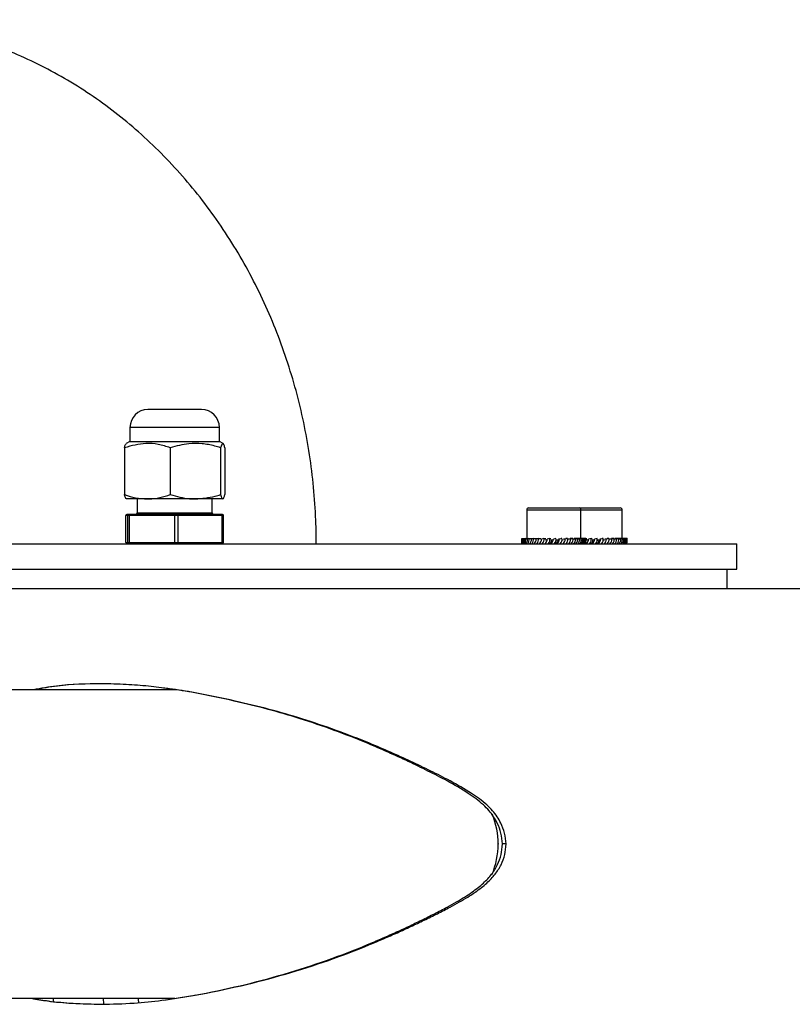
# Model space of a CAD drawing. Extents: x 75 to 12551, y 75 to 8835.
# Drawn here: x 3504 to 3625, y 7399 to 7553 of the extents above; entities that cross this region are included whole.
import ezdxf

# ---------------------------------------------------------------- set-up
doc = ezdxf.new("R2010")
doc.units = 0
doc.header["$LTSCALE"] = 15
doc.header["$PDSIZE"] = -1
doc.layers.get('0').update_dxf_attribs({"linetype": 'CONTINUOUS'})

msp = doc.modelspace()

# ---------------------------------------------------------------- linework, layer by layer
at = {"color": 7, "linetype": 'CONTINUOUS'}
for p, q in [((3532.543, 7492.127), (3524.143, 7492.127)), ((3521.343, 7489.327), (3521.343, 7487.127)), ((3535.343, 7487.127), (3535.343, 7489.327)), ((3520.474, 7486.135), (3520.474, 7478.801)), ((3521.343, 7487.127), (3520.748, 7486.784)), ((3521.343, 7487.127), (3522.025, 7487.127)), ((3522.025, 7487.127), (3535.343, 7487.127)), ((3527.659, 7486.135), (3527.659, 7478.801)), ((3535.938, 7486.784), (3535.343, 7487.127)), ((3535.528, 7486.135), (3535.528, 7478.801)), ((3536.211, 7486.135), (3536.211, 7478.801)), ((3524.067, 7478.127), (3520.803, 7478.127)), ((3522.493, 7478.127), (3522.493, 7475.927)), ((3531.593, 7478.127), (3524.067, 7478.127)), ((3535.869, 7478.127), (3531.593, 7478.127)), ((3534.193, 7475.927), (3534.193, 7478.127)), ((3583.453, 7476.427), (3583.453, 7471.961)), ((3583.753, 7476.727), (3584.348, 7476.727)), ((3584.348, 7476.727), (3591.653, 7476.727)), ((3591.653, 7476.727), (3598.11, 7476.727)), ((3591.953, 7471.961), (3591.953, 7476.427)), ((3598.41, 7471.961), (3598.41, 7476.427)), ((3520.976, 7475.527), (3520.717, 7475.527)), ((3520.717, 7471.327), (3520.717, 7475.527)), ((3520.918, 7475.727), (3521.175, 7475.727)), ((3521.278, 7475.527), (3520.976, 7475.527)), ((3520.976, 7475.527), (3520.976, 7471.327)), ((3521.175, 7475.727), (3521.417, 7475.727)), ((3528.332, 7475.527), (3521.278, 7475.527)), ((3521.278, 7471.327), (3521.278, 7475.527)), ((3521.417, 7475.727), (3528.382, 7475.727)), ((3522.493, 7475.927), (3522.293, 7475.727)), ((3522.493, 7475.927), (3523.374, 7475.927)), ((3523.374, 7475.927), (3534.193, 7475.927)), ((3528.332, 7475.527), (3528.332, 7471.327)), ((3528.904, 7475.527), (3528.332, 7475.527)), ((3528.382, 7475.727), (3528.841, 7475.727)), ((3528.841, 7475.727), (3535.55, 7475.727)), ((3528.904, 7471.327), (3528.904, 7475.527)), ((3535.699, 7475.527), (3528.904, 7475.527)), ((3534.393, 7475.727), (3534.193, 7475.927)), ((3535.55, 7475.727), (3535.767, 7475.727)), ((3535.699, 7475.527), (3535.699, 7471.327)), ((3535.968, 7475.527), (3535.699, 7475.527)), ((3535.968, 7471.327), (3535.968, 7475.527)), ((3582.703, 7471.961), (3582.718, 7471.961)), ((3582.718, 7471.961), (3582.705, 7471.817)), ((3582.718, 7471.961), (3582.914, 7471.961)), ((3582.914, 7471.961), (3582.826, 7471.817)), ((3582.914, 7471.961), (3583.282, 7471.961)), ((3583.282, 7471.961), (3583.124, 7471.817)), ((3583.282, 7471.961), (3583.81, 7471.961)), ((3583.81, 7471.961), (3583.586, 7471.817)), ((3583.81, 7471.961), (3584.443, 7471.961)), ((3584.479, 7471.961), (3584.198, 7471.817)), ((3584.479, 7471.961), (3585.018, 7471.961)), ((3585.265, 7471.961), (3584.936, 7471.817)), ((3585.265, 7471.961), (3585.69, 7471.961)), ((3586.138, 7471.961), (3585.774, 7471.817)), ((3586.138, 7471.961), (3586.435, 7471.961)), ((3587.069, 7471.961), (3586.682, 7471.817)), ((3587.069, 7471.961), (3587.225, 7471.961)), ((3588.022, 7471.961), (3587.627, 7471.817)), ((3588.022, 7471.961), (3588.033, 7471.961)), ((3588.574, 7471.817), (3588.444, 7471.817)), ((3588.963, 7471.961), (3588.574, 7471.817)), ((3588.963, 7471.961), (3588.829, 7471.961)), ((3589.49, 7471.817), (3589.222, 7471.817)), ((3589.859, 7471.961), (3589.49, 7471.817)), ((3589.859, 7471.961), (3589.584, 7471.961)), ((3590.342, 7471.817), (3589.946, 7471.817)), ((3590.677, 7471.961), (3590.272, 7471.961)), ((3590.677, 7471.961), (3590.342, 7471.817)), ((3591.098, 7471.817), (3590.701, 7471.817)), ((3591.388, 7471.961), (3590.866, 7471.961)), ((3591.388, 7471.961), (3591.098, 7471.817)), ((3591.965, 7471.961), (3591.388, 7471.961)), ((3591.731, 7471.817), (3591.409, 7471.817)), ((3591.965, 7471.961), (3591.731, 7471.817)), ((3592.388, 7471.961), (3591.965, 7471.961)), ((3592.219, 7471.817), (3591.982, 7471.817)), ((3592.388, 7471.961), (3592.219, 7471.817)), ((3592.642, 7471.961), (3592.388, 7471.961)), ((3592.543, 7471.817), (3592.401, 7471.817)), ((3592.642, 7471.961), (3592.543, 7471.817)), ((3592.718, 7471.961), (3592.642, 7471.961)), ((3592.693, 7471.817), (3592.649, 7471.817)), ((3592.718, 7471.961), (3592.693, 7471.817)), ((3592.718, 7471.961), (3592.892, 7471.961)), ((3593.526, 7471.961), (3593.139, 7471.817)), ((3593.526, 7471.961), (3593.682, 7471.961)), ((3594.479, 7471.961), (3594.084, 7471.817)), ((3594.479, 7471.961), (3594.49, 7471.961)), ((3595.031, 7471.817), (3594.901, 7471.817)), ((3595.42, 7471.961), (3595.031, 7471.817)), ((3595.42, 7471.961), (3595.286, 7471.961)), ((3595.947, 7471.817), (3595.679, 7471.817)), ((3596.316, 7471.961), (3595.947, 7471.817)), ((3596.316, 7471.961), (3596.041, 7471.961)), ((3596.799, 7471.817), (3596.403, 7471.817)), ((3597.134, 7471.961), (3596.728, 7471.961)), ((3597.134, 7471.961), (3596.799, 7471.817)), ((3597.555, 7471.817), (3597.158, 7471.817)), ((3597.845, 7471.961), (3597.323, 7471.961)), ((3597.845, 7471.961), (3597.555, 7471.817)), ((3598.422, 7471.961), (3597.845, 7471.961)), ((3598.188, 7471.817), (3597.866, 7471.817)), ((3598.422, 7471.961), (3598.188, 7471.817)), ((3598.845, 7471.961), (3598.422, 7471.961)), ((3598.676, 7471.817), (3598.439, 7471.817)), ((3598.845, 7471.961), (3598.676, 7471.817)), ((3599.099, 7471.961), (3598.845, 7471.961)), ((3599, 7471.817), (3598.858, 7471.817)), ((3599.099, 7471.961), (3599, 7471.817)), ((3599.175, 7471.961), (3599.099, 7471.961)), ((3599.15, 7471.817), (3599.106, 7471.817)), ((3599.175, 7471.961), (3599.15, 7471.817)), ((3494.848, 7471.127), (3616.363, 7471.127)), ((3520.717, 7471.327), (3520.976, 7471.327)), ((3520.976, 7471.327), (3521.278, 7471.327)), ((3521.278, 7471.327), (3528.332, 7471.327)), ((3528.332, 7471.327), (3528.904, 7471.327)), ((3528.904, 7471.327), (3535.699, 7471.327)), ((3535.699, 7471.327), (3535.968, 7471.327)), ((3585.656, 7471.727), (3585.815, 7471.727)), ((3586.387, 7471.727), (3586.65, 7471.727)), ((3587.258, 7471.727), (3587.651, 7471.727)), ((3588.08, 7471.727), (3588.439, 7471.727)), ((3588.922, 7471.727), (3589.155, 7471.727)), ((3589.838, 7471.727), (3589.942, 7471.727)), ((3592.705, 7471.173), (3592.714, 7471.127)), ((3592.844, 7471.727), (3593.107, 7471.727)), ((3593.715, 7471.727), (3594.108, 7471.727)), ((3594.537, 7471.727), (3594.896, 7471.727)), ((3595.379, 7471.727), (3595.646, 7471.727)), ((3596.295, 7471.727), (3596.399, 7471.727)), ((3599.162, 7471.173), (3599.171, 7471.127)), ((3616.363, 7467.127), (3616.363, 7471.127)), ((3450.091, 7467.127), (3616.363, 7467.127)), ((3614.863, 7464.127), (3614.863, 7467.127)), ((3478.191, 7464.127), (3648.538, 7464.127)), ((3528.448, 7448.277), (3492.421, 7448.277)), ((3531.547, 7447.805), (3531.493, 7447.805)), ((3580.216, 7424.127), (3579.655, 7424.127)), ((3489.814, 7399.977), (3528.392, 7399.977)), ((3517.125, 7399.977), (3517.211, 7399.052)), ((3526.582, 7399.702), (3531.492, 7400.448)), ((3531.546, 7400.448), (3531.492, 7400.448))]:
    msp.add_line(p, q, dxfattribs=at)
at = {"color": 8, "linetype": 'CONTINUOUS'}
for p, q in [((3535.343, 7489.327), (3521.343, 7489.327)), ((3583.453, 7476.427), (3584.093, 7476.427)), ((3584.093, 7476.427), (3591.953, 7476.427)), ((3591.953, 7476.427), (3598.41, 7476.427))]:
    msp.add_line(p, q, dxfattribs=at)
at = {"color": 7, "linetype": 'CONTINUOUS', "flags": 128}
msp.add_lwpolyline([(3509.368, 7399.513), (3509.37, 7399.781), (3509.373, 7399.977)], dxfattribs=at)
at = {"color": 7, "linetype": 'CONTINUOUS'}
for centre, radius, start, end in [((3524.143, 7489.327), 2.8, 90, 180), ((3532.543, 7489.327), 2.8, 0, 90), ((3583.753, 7476.427), 0.3, 90, 180), ((3591.653, 7476.427), 0.3, 0, 90), ((3598.11, 7476.427), 0.3, 0, 90), ((3568.898, 7471.738), 13.808, 357.46311, 0.32717), ((3587.556, 7471.736), 4.859, 177.35166, 182.73797), ((3563.501, 7471.736), 19.218, 358.18474, 0.67043), ((3580.727, 7471.742), 2.101, 342.98087, 2.04773), ((3580.065, 7471.736), 2.857, 347.69828, 4.51348), ((3581.874, 7471.751), 1.252, 330.11139, 3.03129), ((3581.678, 7471.736), 1.62, 337.91838, 7.97953), ((3582.606, 7471.764), 0.982, 319.57734, 3.12394), ((3582.639, 7471.736), 1.193, 329.30288, 10.8627), ((3583.329, 7471.778), 0.869, 311.48607, 2.55686), ((3583.513, 7471.736), 0.992, 322.12753, 13.09404), ((3584.117, 7471.793), 0.819, 305.6161, 1.69069), ((3584.409, 7471.736), 0.885, 316.51512, 14.70632), ((3584.978, 7471.805), 0.797, 301.66145, 0.84422), ((3585.344, 7471.736), 0.826, 312.49315, 15.77927), ((3585.894, 7471.814), 0.788, 299.3587, 0.23912), ((3586.305, 7471.736), 0.796, 310.0464, 16.39527), ((3586.842, 7471.817), 0.785, 298.53673, 0.00132), ((3587.269, 7471.736), 0.785, 309.1524, 16.61308), ((3587.787, 7471.815), 0.787, 299.13168, 0.17462), ((3588.203, 7471.736), 0.793, 309.80061, 16.45555), ((3588.696, 7471.807), 0.795, 301.18991, 0.7274), ((3589.071, 7471.736), 0.82, 311.99879, 15.90604), ((3589.528, 7471.795), 0.814, 304.86599, 1.54765), ((3589.832, 7471.736), 0.874, 316.27844, 14.89566), ((3590.24, 7471.781), 0.858, 310.41065, 2.42973), ((3590.442, 7471.736), 0.972, 321.57536, 13.3672), ((3590.776, 7471.766), 0.957, 318.12899, 3.0688), ((3590.836, 7471.736), 1.151, 328.07771, 11.26026), ((3591.031, 7471.753), 1.19, 328.26912, 3.10298), ((3590.881, 7471.736), 1.524, 336.45948, 8.48092), ((3590.672, 7471.743), 1.873, 340.79661, 2.26369), ((3590.122, 7471.736), 2.531, 346.07998, 5.09752), ((3585.536, 7471.738), 7.157, 355.09974, 0.62935), ((3582.85, 7471.736), 9.87, 356.41577, 1.30514), ((3592.351, 7471.814), 0.788, 299.3587, 0.23912), ((3592.762, 7471.736), 0.796, 310.0464, 16.39527), ((3593.299, 7471.817), 0.785, 298.53673, 0.00132), ((3593.726, 7471.736), 0.785, 309.1524, 16.61308), ((3594.244, 7471.815), 0.787, 299.13168, 0.17462), ((3594.66, 7471.736), 0.793, 309.80061, 16.45555), ((3595.153, 7471.807), 0.795, 301.18991, 0.7274), ((3595.528, 7471.736), 0.82, 311.99879, 15.90604), ((3595.985, 7471.795), 0.814, 304.86599, 1.54765), ((3596.29, 7471.736), 0.873, 315.76844, 14.91096), ((3596.697, 7471.781), 0.858, 310.41065, 2.42973), ((3596.901, 7471.736), 0.97, 321.12782, 13.39039), ((3597.233, 7471.766), 0.957, 318.12899, 3.0688), ((3597.293, 7471.736), 1.151, 328.05937, 11.26166), ((3597.488, 7471.753), 1.19, 328.26912, 3.10298), ((3597.338, 7471.736), 1.524, 336.45948, 8.48092), ((3597.129, 7471.743), 1.873, 340.79661, 2.26369), ((3596.573, 7471.736), 2.537, 346.1759, 5.08611), ((3591.993, 7471.738), 7.157, 355.09974, 0.62935), ((3589.229, 7471.736), 9.948, 356.49144, 1.2953)]:
    msp.add_arc(centre, radius, start, end, dxfattribs=at)
for start_param, end_param in [(0, 0.1918226), (6.0813339, 6.2831853)]:
    msp.add_ellipse((3530.711, 7424.127), major_axis=(48.275, 0), ratio=0.5002633, start_param=start_param, end_param=end_param, dxfattribs=at)
for points, knots in [([(3550.513, 7471.127), (3550.503, 7472.142), (3550.476, 7474.872), (3550.195, 7479.312), (3549.599, 7484.422), (3548.715, 7489.484), (3547.55, 7494.476), (3546.107, 7499.38), (3544.391, 7504.175), (3542.407, 7508.842), (3540.164, 7513.362), (3537.67, 7517.716), (3534.934, 7521.886), (3531.967, 7525.855), (3528.781, 7529.604), (3525.39, 7533.12), (3521.808, 7536.386), (3518.051, 7539.391), (3514.135, 7542.121), (3510.076, 7544.566), (3505.893, 7546.719), (3501.602, 7548.57), (3497.222, 7550.115), (3492.77, 7551.348), (3488.265, 7552.267), (3483.724, 7552.867), (3480.074, 7553.104), (3477.945, 7553.122), (3477.337, 7553.127)], [0, 0, 0, 0, 0.024031, 0.0646773, 0.1053412, 0.1460137, 0.1866894, 0.2273618, 0.2680228, 0.3086628, 0.3492704, 0.3898324, 0.4303339, 0.4707593, 0.5110919, 0.5513155, 0.5914151, 0.6313773, 0.6711918, 0.7108519, 0.7503551, 0.7897036, 0.828904, 0.8679678, 0.9069106, 0.9457516, 0.9845131, 1, 1, 1, 1]), ([(3527.659, 7486.135), (3527.036, 7486.328), (3525.776, 7486.719), (3523.331, 7486.936), (3521.58, 7486.445), (3520.474, 7486.135)], [0, 0, 0, 0, 0.2648639, 0.5354712, 1, 1, 1, 1]), ([(3520.474, 7486.135), (3520.533, 7486.343), (3520.63, 7486.682), (3520.73, 7486.728), (3520.769, 7486.746)], [0, 0, 0, 0, 0.6116065, 1, 1, 1, 1]), ([(3535.528, 7486.135), (3535.221, 7486.228), (3534.27, 7486.516), (3532.619, 7486.819), (3530.26, 7486.841), (3528.627, 7486.398), (3527.659, 7486.135)], [0, 0, 0, 0, 0.1196578, 0.3703807, 0.6271909, 1, 1, 1, 1]), ([(3536.211, 7486.135), (3536.152, 7486.328), (3536.032, 7486.719), (3535.799, 7486.936), (3535.633, 7486.445), (3535.528, 7486.135)], [0, 0, 0, 0, 0.2648639, 0.5354712, 1, 1, 1, 1]), ([(3520.474, 7478.801), (3521.058, 7478.613), (3522.235, 7478.232), (3523.452, 7478.162), (3524.067, 7478.127)], [0, 0, 0, 0, 0.495458, 1, 1, 1, 1]), ([(3520.816, 7478.127), (3520.808, 7478.128), (3520.692, 7478.137), (3520.579, 7478.481), (3520.474, 7478.801)], [0, 0, 0, 0, 0.0702213, 1, 1, 1, 1]), ([(3524.067, 7478.127), (3524.152, 7478.128), (3525.365, 7478.137), (3526.554, 7478.481), (3527.659, 7478.801)], [0, 0, 0, 0, 0.07022134, 1, 1, 1, 1]), ([(3527.659, 7478.801), (3528.647, 7478.528), (3529.944, 7478.168), (3531.276, 7478.135), (3531.593, 7478.127)], [0, 0, 0, 0, 0.7612721, 1, 1, 1, 1]), ([(3531.593, 7478.127), (3532.633, 7478.21), (3533.965, 7478.317), (3535.246, 7478.714), (3535.528, 7478.801)], [0, 0, 0, 0, 0.7802522, 1, 1, 1, 1]), ([(3535.528, 7478.801), (3535.583, 7478.613), (3535.695, 7478.232), (3535.811, 7478.162), (3535.869, 7478.127)], [0, 0, 0, 0, 0.495458, 1, 1, 1, 1]), ([(3535.869, 7478.127), (3535.877, 7478.128), (3535.993, 7478.137), (3536.106, 7478.481), (3536.211, 7478.801)], [0, 0, 0, 0, 0.0702213, 1, 1, 1, 1]), ([(3520.717, 7475.527), (3520.719, 7475.549), (3520.723, 7475.593), (3520.756, 7475.652), (3520.805, 7475.697), (3520.861, 7475.722), (3520.9, 7475.727), (3520.917, 7475.727), (3520.918, 7475.727)], [0, 0, 0, 0, 0.2066462, 0.4131979, 0.6224383, 0.8376318, 0.9870959, 1, 1, 1, 1]), ([(3520.976, 7475.527), (3520.978, 7475.549), (3520.983, 7475.593), (3521.015, 7475.652), (3521.063, 7475.697), (3521.118, 7475.722), (3521.157, 7475.727), (3521.173, 7475.727), (3521.175, 7475.727)], [0, 0, 0, 0, 0.2066462, 0.4131979, 0.6224383, 0.8376318, 0.9870959, 1, 1, 1, 1]), ([(3521.278, 7475.527), (3521.28, 7475.549), (3521.282, 7475.593), (3521.305, 7475.652), (3521.339, 7475.697), (3521.377, 7475.722), (3521.404, 7475.727), (3521.416, 7475.727), (3521.417, 7475.727)], [0, 0, 0, 0, 0.2066462, 0.4131979, 0.6224383, 0.8376318, 0.9870959, 1, 1, 1, 1]), ([(3528.332, 7475.527), (3528.333, 7475.549), (3528.334, 7475.593), (3528.342, 7475.652), (3528.354, 7475.697), (3528.368, 7475.722), (3528.378, 7475.727), (3528.382, 7475.727), (3528.382, 7475.727)], [0, 0, 0, 0, 0.2066462, 0.4131979, 0.6224383, 0.8376318, 0.9870959, 1, 1, 1, 1]), ([(3528.904, 7475.527), (3528.903, 7475.549), (3528.902, 7475.593), (3528.892, 7475.652), (3528.876, 7475.697), (3528.859, 7475.722), (3528.847, 7475.727), (3528.841, 7475.727), (3528.841, 7475.727)], [0, 0, 0, 0, 0.2066462, 0.41319791, 0.62243832, 0.83763177, 0.9870959, 1, 1, 1, 1]), ([(3535.699, 7475.527), (3535.697, 7475.549), (3535.694, 7475.593), (3535.67, 7475.652), (3535.634, 7475.697), (3535.593, 7475.722), (3535.564, 7475.727), (3535.551, 7475.727), (3535.55, 7475.727)], [0, 0, 0, 0, 0.2066462, 0.4131979, 0.6224383, 0.8376318, 0.9870959, 1, 1, 1, 1]), ([(3535.767, 7475.727), (3535.768, 7475.727), (3535.785, 7475.727), (3535.824, 7475.722), (3535.88, 7475.697), (3535.929, 7475.652), (3535.962, 7475.593), (3535.966, 7475.549), (3535.968, 7475.527)], [0, 0, 0, 0, 0.0129041, 0.16236823, 0.37756168, 0.58680209, 0.7933538, 1, 1, 1, 1]), ([(3520.717, 7471.327), (3520.719, 7471.305), (3520.723, 7471.261), (3520.756, 7471.202), (3520.805, 7471.157), (3520.861, 7471.132), (3520.9, 7471.127), (3520.917, 7471.127), (3520.918, 7471.127)], [0, 0, 0, 0, 0.2066462, 0.4131979, 0.6224383, 0.8376318, 0.9870959, 1, 1, 1, 1]), ([(3520.976, 7471.327), (3520.978, 7471.305), (3520.983, 7471.261), (3521.015, 7471.202), (3521.063, 7471.157), (3521.118, 7471.132), (3521.157, 7471.127), (3521.173, 7471.127), (3521.175, 7471.127)], [0, 0, 0, 0, 0.2066462, 0.4131979, 0.6224383, 0.8376318, 0.9870959, 1, 1, 1, 1]), ([(3521.278, 7471.327), (3521.28, 7471.305), (3521.282, 7471.261), (3521.305, 7471.202), (3521.339, 7471.157), (3521.377, 7471.132), (3521.404, 7471.127), (3521.416, 7471.127), (3521.417, 7471.127)], [0, 0, 0, 0, 0.2066462, 0.4131979, 0.6224383, 0.8376318, 0.9870959, 1, 1, 1, 1]), ([(3528.332, 7471.327), (3528.333, 7471.305), (3528.334, 7471.261), (3528.342, 7471.202), (3528.354, 7471.157), (3528.368, 7471.132), (3528.378, 7471.127), (3528.382, 7471.127), (3528.382, 7471.127)], [0, 0, 0, 0, 0.2066462, 0.4131979, 0.6224383, 0.8376318, 0.9870959, 1, 1, 1, 1]), ([(3528.841, 7471.127), (3528.841, 7471.127), (3528.847, 7471.127), (3528.859, 7471.132), (3528.876, 7471.157), (3528.892, 7471.202), (3528.902, 7471.261), (3528.903, 7471.305), (3528.904, 7471.327)], [0, 0, 0, 0, 0.0129041, 0.1623682, 0.3775617, 0.5868021, 0.7933538, 1, 1, 1, 1]), ([(3535.55, 7471.127), (3535.551, 7471.127), (3535.564, 7471.127), (3535.593, 7471.132), (3535.634, 7471.157), (3535.67, 7471.202), (3535.694, 7471.261), (3535.697, 7471.305), (3535.699, 7471.327)], [0, 0, 0, 0, 0.0129041, 0.1623682, 0.3775617, 0.5868021, 0.7933538, 1, 1, 1, 1]), ([(3535.767, 7471.127), (3535.768, 7471.127), (3535.785, 7471.127), (3535.824, 7471.132), (3535.88, 7471.157), (3535.929, 7471.202), (3535.962, 7471.261), (3535.966, 7471.305), (3535.968, 7471.327)], [0, 0, 0, 0, 0.0129041, 0.1623682, 0.3775617, 0.5868021, 0.7933538, 1, 1, 1, 1]), ([(3587.073, 7471.127), (3587.097, 7471.149), (3587.187, 7471.229), (3587.304, 7471.407), (3587.356, 7471.599), (3587.36, 7471.707), (3587.361, 7471.727)], [0, 0, 0, 0, 0.1445085, 0.527764, 0.9129298, 1, 1, 1, 1]), ([(3587.784, 7471.127), (3587.809, 7471.149), (3587.899, 7471.229), (3588.017, 7471.407), (3588.069, 7471.599), (3588.073, 7471.707), (3588.074, 7471.727)], [0, 0, 0, 0, 0.1445085, 0.527764, 0.9129298, 1, 1, 1, 1]), ([(3588.351, 7471.727), (3588.341, 7471.67), (3588.315, 7471.525), (3588.198, 7471.318), (3588.053, 7471.186), (3587.963, 7471.135), (3587.949, 7471.127)], [0, 0, 0, 0, 0.2323665, 0.5838035, 0.9345519, 1, 1, 1, 1]), ([(3593.53, 7471.127), (3593.554, 7471.149), (3593.644, 7471.229), (3593.761, 7471.407), (3593.813, 7471.599), (3593.817, 7471.707), (3593.818, 7471.727)], [0, 0, 0, 0, 0.1445085, 0.52776399, 0.91292976, 1, 1, 1, 1]), ([(3594.241, 7471.127), (3594.266, 7471.149), (3594.356, 7471.229), (3594.474, 7471.407), (3594.526, 7471.599), (3594.53, 7471.707), (3594.531, 7471.727)], [0, 0, 0, 0, 0.1445085, 0.527764, 0.9129298, 1, 1, 1, 1]), ([(3594.808, 7471.727), (3594.798, 7471.67), (3594.772, 7471.525), (3594.655, 7471.318), (3594.51, 7471.186), (3594.42, 7471.135), (3594.406, 7471.127)], [0, 0, 0, 0, 0.2323665, 0.5838035, 0.9345519, 1, 1, 1, 1]), ([(3516.868, 7449.215), (3514.508, 7449.172), (3510.918, 7449.108), (3507.414, 7448.489), (3506.213, 7448.277)], [0, 0, 0, 0, 0.6573647, 1, 1, 1, 1]), ([(3516.967, 7449.215), (3514.632, 7449.172), (3511.078, 7449.108), (3507.611, 7448.489), (3506.423, 7448.277)], [0, 0, 0, 0, 0.65731406, 1, 1, 1, 1]), ([(3531.547, 7447.805), (3530.201, 7448.018), (3527.771, 7448.403), (3524.173, 7448.855), (3520.621, 7449.123), (3518.164, 7449.183), (3516.868, 7449.215)], [0, 0, 0, 0, 0.2767289, 0.4999716, 0.7364148, 1, 1, 1, 1]), ([(3531.493, 7447.805), (3530.162, 7448.026), (3528.531, 7448.298), (3526.889, 7448.496), (3526.586, 7448.533)], [0, 0, 0, 0, 0.8153995, 1, 1, 1, 1]), ([(3579.655, 7424.127), (3579.602, 7424.696), (3579.496, 7425.829), (3578.956, 7427.26), (3578.289, 7428.422), (3577.557, 7429.374), (3576.284, 7430.667), (3574.104, 7432.263), (3571.153, 7433.946), (3567.989, 7435.563), (3564.907, 7437.064), (3561.748, 7438.506), (3557.905, 7440.163), (3553.339, 7441.952), (3548.148, 7443.718), (3542.927, 7445.255), (3537.413, 7446.593), (3533.559, 7447.382), (3531.493, 7447.805)], [0, 0, 0, 0, 0.0299896, 0.0598024, 0.0803284, 0.1018255, 0.1246401, 0.1791045, 0.2496299, 0.3114224, 0.3736895, 0.4364576, 0.4997524, 0.5996813, 0.6997482, 0.7924684, 0.8887631, 1, 1, 1, 1]), ([(3580.216, 7424.127), (3580.162, 7424.696), (3580.055, 7425.83), (3579.509, 7427.261), (3578.835, 7428.423), (3578.095, 7429.375), (3576.809, 7430.669), (3574.605, 7432.264), (3571.624, 7433.946), (3568.427, 7435.563), (3565.312, 7437.064), (3562.121, 7438.506), (3558.237, 7440.163), (3553.623, 7441.952), (3548.377, 7443.719), (3543.101, 7445.255), (3537.529, 7446.593), (3533.634, 7447.382), (3531.547, 7447.805)], [0, 0, 0, 0, 0.0297496, 0.0593583, 0.0797746, 0.101185, 0.1239361, 0.1783278, 0.2488358, 0.3106396, 0.3729287, 0.4357289, 0.4990657, 0.5990829, 0.6992655, 0.7921157, 0.8885667, 1, 1, 1, 1]), ([(3531.492, 7400.448), (3533.871, 7400.926), (3538.589, 7401.872), (3545.481, 7403.713), (3552.136, 7405.847), (3557.163, 7407.784), (3560.694, 7409.293), (3562.831, 7410.241), (3564.931, 7411.212), (3566.993, 7412.203), (3569.016, 7413.216), (3570.834, 7414.158), (3572.406, 7415.02), (3573.694, 7415.792), (3574.832, 7416.543), (3575.821, 7417.273), (3576.893, 7418.176), (3577.976, 7419.328), (3578.922, 7420.833), (3579.525, 7422.445), (3579.612, 7423.567), (3579.655, 7424.127)], [0, 0, 0, 0, 0.1279488, 0.2537454, 0.3777037, 0.5001517, 0.5426744, 0.584855, 0.6267007, 0.6682192, 0.7094179, 0.7503048, 0.7803907, 0.8078933, 0.8328519, 0.8553192, 0.8753674, 0.9096703, 0.9409452, 0.9705316, 1, 1, 1, 1]), ([(3531.546, 7400.448), (3533.95, 7400.926), (3538.717, 7401.872), (3545.682, 7403.713), (3552.406, 7405.846), (3557.487, 7407.784), (3561.055, 7409.293), (3563.215, 7410.241), (3565.337, 7411.211), (3567.42, 7412.202), (3569.465, 7413.216), (3571.302, 7414.158), (3572.891, 7415.019), (3574.192, 7415.792), (3575.342, 7416.543), (3576.341, 7417.273), (3577.424, 7418.176), (3578.519, 7419.327), (3579.475, 7420.831), (3580.085, 7422.444), (3580.172, 7423.567), (3580.216, 7424.127)], [0, 0, 0, 0, 0.1281745, 0.2541642, 0.3782777, 0.500838, 0.5433897, 0.585595, 0.6274611, 0.6689953, 0.7102051, 0.7510983, 0.7811834, 0.8086769, 0.8336178, 0.8560581, 0.8760696, 0.9102674, 0.9413859, 0.9707688, 1, 1, 1, 1]), ([(3505.937, 7399.977), (3506.763, 7399.829), (3508.856, 7399.455), (3512.511, 7399.163), (3515.337, 7399.082), (3516.867, 7399.039)], [0, 0, 0, 0, 0.2300111, 0.5830094, 1, 1, 1, 1]), ([(3506.15, 7399.977), (3506.967, 7399.829), (3509.038, 7399.455), (3512.655, 7399.163), (3515.452, 7399.082), (3516.966, 7399.039)], [0, 0, 0, 0, 0.2300518, 0.5830452, 1, 1, 1, 1]), ([(3516.867, 7399.039), (3518.574, 7399.082), (3521.741, 7399.161), (3526.645, 7399.657), (3529.817, 7400.169), (3531.546, 7400.448)], [0, 0, 0, 0, 0.3472493, 0.6440958, 1, 1, 1, 1]), ([(3522.714, 7399.309), (3522.703, 7399.506), (3522.691, 7399.732), (3522.668, 7399.95), (3522.666, 7399.977)], [0, 0, 0, 0, 0.8749456, 1, 1, 1, 1])]:
    msp.add_open_spline(points, degree=3, knots=knots, dxfattribs=at)
msp.add_point((3578.986, 7424.127), dxfattribs=at)

doc.saveas('drawing.dxf')
